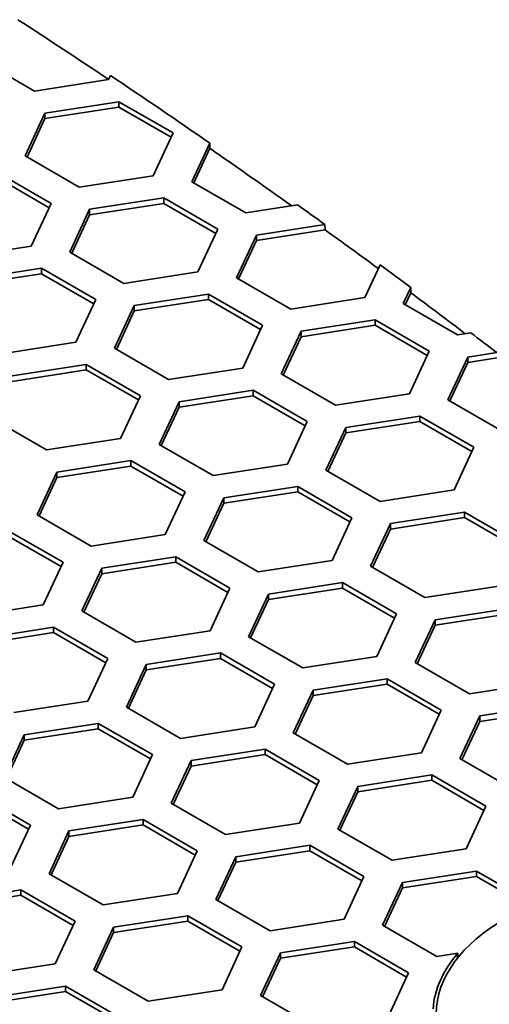
# Model space of a CAD drawing. Units: millimetres. Extents: x 14 to 1080, y -49 to 580.
# Drawn here: x 772 to 779, y 332 to 347 of the extents above; entities that cross this region are included whole.
import ezdxf

# ---------------------------------------------------------------- set-up
doc = ezdxf.new("R2010")
doc.units = ezdxf.units.MM
doc.header["$LTSCALE"] = 2
doc.layers.add('Visible (ISO)', color=7, linetype='Continuous', lineweight=35)
doc.layers.add('Visible Narrow (ISO)', color=7, linetype='Continuous', lineweight=25)

msp = doc.modelspace()

# ---------------------------------------------------------------- linework, layer by layer
at = {"layer": 'Visible (ISO)'}
for p, q in [((772.096, 346.157), (771.279, 346.629)), ((773.239, 346.39), (773.211, 346.33)), ((773.211, 346.33), (772.096, 346.157)), ((772.251, 345.823), (773.367, 345.995)), ((773.367, 345.995), (774.183, 345.524)), ((773.367, 345.995), (773.367, 345.913)), ((771.952, 345.179), (772.251, 345.823)), ((772.251, 345.741), (773.367, 345.913)), ((772.251, 345.823), (772.251, 345.741)), ((773.367, 345.913), (774.153, 345.459)), ((771.982, 345.161), (772.251, 345.741)), ((774.183, 345.524), (773.884, 344.88)), ((774.464, 344.79), (774.734, 345.371)), ((774.734, 345.371), (774.735, 345.293)), ((774.494, 344.773), (774.735, 345.293)), ((772.769, 344.707), (771.952, 345.179)), ((771.528, 344.934), (772.345, 344.462)), ((771.528, 344.852), (772.315, 344.398)), ((773.884, 344.88), (772.769, 344.707)), ((775.28, 344.319), (774.464, 344.79)), ((772.345, 344.462), (772.046, 343.818)), ((772.924, 344.373), (774.04, 344.545)), ((772.924, 344.291), (774.04, 344.463)), ((774.04, 344.545), (774.856, 344.074)), ((774.04, 344.545), (774.04, 344.463)), ((774.04, 344.463), (774.826, 344.009)), ((772.625, 343.729), (772.924, 344.373)), ((772.924, 344.373), (772.924, 344.291)), ((776.058, 344.439), (775.28, 344.319)), ((772.655, 343.711), (772.924, 344.291)), ((774.856, 344.074), (774.557, 343.43)), ((775.436, 343.984), (776.468, 344.144)), ((775.436, 343.902), (776.474, 344.063)), ((776.468, 344.144), (776.474, 344.063)), ((775.137, 343.34), (775.436, 343.984)), ((775.167, 343.323), (775.436, 343.902)), ((775.436, 343.984), (775.436, 343.902)), ((772.046, 343.818), (770.931, 343.646)), ((773.442, 343.257), (772.625, 343.729)), ((771.086, 343.311), (772.201, 343.484)), ((772.201, 343.484), (773.018, 343.012)), ((772.201, 343.484), (772.201, 343.402)), ((774.557, 343.43), (773.442, 343.257)), ((777.299, 343.537), (777.069, 343.041)), ((771.086, 343.23), (772.201, 343.402)), ((772.201, 343.402), (772.988, 342.948)), ((775.954, 342.868), (775.137, 343.34)), ((777.649, 342.951), (777.761, 343.194)), ((777.679, 342.934), (777.763, 343.116)), ((777.761, 343.194), (777.763, 343.116)), ((773.018, 343.012), (772.719, 342.368)), ((773.598, 342.922), (774.713, 343.095)), ((773.598, 342.841), (774.713, 343.013)), ((774.713, 343.095), (775.53, 342.624)), ((774.713, 343.095), (774.713, 343.013)), ((774.713, 343.013), (775.5, 342.559)), ((777.069, 343.041), (775.954, 342.868)), ((773.299, 342.278), (773.598, 342.922)), ((773.329, 342.261), (773.598, 342.841)), ((773.598, 342.922), (773.598, 342.841)), ((778.465, 342.48), (777.649, 342.951)), ((776.109, 342.534), (777.224, 342.706)), ((777.224, 342.706), (778.041, 342.235)), ((777.224, 342.706), (777.224, 342.625)), ((775.53, 342.624), (775.231, 341.98)), ((775.81, 341.89), (776.109, 342.534)), ((776.109, 342.452), (777.224, 342.625)), ((776.109, 342.534), (776.109, 342.452)), ((777.224, 342.625), (778.011, 342.171)), ((775.84, 341.873), (776.109, 342.452)), ((778.667, 342.511), (778.465, 342.48)), ((772.719, 342.368), (771.603, 342.196)), ((774.115, 341.807), (773.299, 342.278)), ((778.041, 342.235), (777.742, 341.591)), ((778.322, 341.501), (778.621, 342.145)), ((778.621, 342.145), (779.057, 342.212)), ((778.621, 342.145), (778.621, 342.063)), ((778.621, 342.063), (779.062, 342.132)), ((771.759, 341.861), (772.875, 342.033)), ((771.759, 341.779), (772.875, 341.952)), ((772.875, 342.033), (773.691, 341.562)), ((772.875, 342.033), (772.875, 341.952)), ((772.875, 341.952), (773.661, 341.498)), ((775.231, 341.98), (774.115, 341.807)), ((778.352, 341.484), (778.621, 342.063)), ((776.627, 341.418), (775.81, 341.89)), ((774.271, 341.472), (775.386, 341.645)), ((775.386, 341.645), (776.202, 341.174)), ((775.386, 341.645), (775.386, 341.563)), ((773.691, 341.562), (773.392, 340.918)), ((774.271, 341.391), (775.386, 341.563)), ((775.386, 341.563), (776.173, 341.109)), ((777.742, 341.591), (776.627, 341.418)), ((779.139, 341.03), (778.322, 341.501)), ((773.972, 340.828), (774.271, 341.472)), ((774.002, 340.811), (774.271, 341.391)), ((774.271, 341.472), (774.271, 341.391)), ((772.277, 340.746), (771.46, 341.217)), ((776.782, 341.084), (777.898, 341.256)), ((777.898, 341.256), (778.714, 340.785)), ((777.898, 341.256), (777.898, 341.175)), ((776.202, 341.174), (775.904, 340.53)), ((776.484, 340.44), (776.782, 341.084)), ((776.782, 341.002), (777.898, 341.175)), ((776.782, 341.084), (776.782, 341.002)), ((777.898, 341.175), (778.684, 340.72)), ((773.392, 340.918), (772.277, 340.746)), ((776.514, 340.422), (776.782, 341.002)), ((774.788, 340.357), (773.972, 340.828)), ((778.714, 340.785), (778.415, 340.141)), ((772.432, 340.411), (773.547, 340.584)), ((772.432, 340.329), (773.547, 340.502)), ((773.547, 340.584), (774.364, 340.112)), ((773.547, 340.584), (773.547, 340.502)), ((773.547, 340.502), (774.334, 340.048)), ((775.904, 340.53), (774.788, 340.357)), ((772.133, 339.767), (772.432, 340.411)), ((772.163, 339.75), (772.432, 340.329)), ((772.432, 340.411), (772.432, 340.329)), ((777.3, 339.968), (776.484, 340.44)), ((774.944, 340.022), (776.059, 340.195)), ((776.059, 340.195), (776.876, 339.723)), ((776.059, 340.195), (776.059, 340.113)), ((774.364, 340.112), (774.065, 339.468)), ((774.645, 339.378), (774.944, 340.022)), ((774.944, 339.941), (776.059, 340.113)), ((774.944, 340.022), (774.944, 339.941)), ((776.059, 340.113), (776.846, 339.659)), ((778.415, 340.141), (777.3, 339.968)), ((774.675, 339.361), (774.944, 339.941)), ((772.95, 339.296), (772.133, 339.767)), ((776.876, 339.723), (776.577, 339.079)), ((777.455, 339.634), (778.571, 339.806)), ((777.455, 339.552), (778.571, 339.725)), ((778.571, 339.806), (779.387, 339.335)), ((778.571, 339.806), (778.571, 339.725)), ((778.571, 339.725), (779.357, 339.27)), ((777.157, 338.99), (777.455, 339.634)), ((777.186, 338.972), (777.455, 339.552)), ((777.455, 339.634), (777.455, 339.552)), ((771.709, 339.522), (772.526, 339.051)), ((771.709, 339.44), (772.496, 338.986)), ((774.065, 339.468), (772.95, 339.296)), ((775.462, 338.907), (774.645, 339.378)), ((773.106, 338.961), (774.221, 339.133)), ((774.221, 339.133), (775.037, 338.662)), ((774.221, 339.133), (774.221, 339.052)), ((772.526, 339.051), (772.227, 338.407)), ((772.807, 338.317), (773.106, 338.961)), ((773.106, 338.879), (774.221, 339.052)), ((773.106, 338.961), (773.106, 338.879)), ((774.221, 339.052), (775.007, 338.597)), ((776.577, 339.079), (775.462, 338.907)), ((777.973, 338.518), (777.157, 338.99)), ((772.837, 338.3), (773.106, 338.879)), ((775.037, 338.662), (774.739, 338.018)), ((775.617, 338.572), (776.732, 338.745)), ((775.617, 338.491), (776.732, 338.663)), ((776.732, 338.745), (777.549, 338.273)), ((776.732, 338.745), (776.732, 338.663)), ((776.732, 338.663), (777.519, 338.209)), ((779.088, 338.691), (777.973, 338.518)), ((775.318, 337.928), (775.617, 338.572)), ((775.617, 338.572), (775.617, 338.491)), ((772.227, 338.407), (771.111, 338.234)), ((775.348, 337.911), (775.617, 338.491)), ((773.623, 337.845), (772.807, 338.317)), ((777.549, 338.273), (777.25, 337.629)), ((778.129, 338.183), (779.244, 338.356)), ((778.129, 338.102), (779.244, 338.274)), ((771.267, 337.899), (772.382, 338.072)), ((772.382, 338.072), (773.199, 337.6)), ((772.382, 338.072), (772.382, 337.99)), ((777.83, 337.539), (778.129, 338.183)), ((777.86, 337.522), (778.129, 338.102)), ((778.129, 338.183), (778.129, 338.102)), ((771.267, 337.818), (772.382, 337.99)), ((772.382, 337.99), (773.169, 337.536)), ((774.739, 338.018), (773.623, 337.845)), ((776.135, 337.457), (775.318, 337.928)), ((773.778, 337.511), (774.894, 337.683)), ((774.894, 337.683), (775.71, 337.212)), ((774.894, 337.683), (774.894, 337.602)), ((777.25, 337.629), (776.135, 337.457)), ((773.199, 337.6), (772.9, 336.956)), ((773.48, 336.867), (773.778, 337.511)), ((773.778, 337.429), (774.894, 337.602)), ((773.778, 337.511), (773.778, 337.429)), ((774.894, 337.602), (775.68, 337.148)), ((778.646, 337.068), (777.83, 337.539)), ((773.509, 336.85), (773.778, 337.429)), ((775.71, 337.212), (775.411, 336.568)), ((776.29, 337.122), (777.406, 337.295)), ((776.29, 337.04), (777.406, 337.213)), ((777.406, 337.295), (778.222, 336.823)), ((777.406, 337.295), (777.406, 337.213)), ((777.406, 337.213), (778.192, 336.759)), ((779.762, 337.241), (778.646, 337.068)), ((775.991, 336.478), (776.29, 337.122)), ((776.021, 336.461), (776.29, 337.04)), ((776.29, 337.122), (776.29, 337.04)), ((772.9, 336.956), (771.785, 336.784)), ((778.802, 336.733), (779.917, 336.906)), ((774.296, 336.395), (773.48, 336.867)), ((778.222, 336.823), (777.923, 336.179)), ((778.503, 336.09), (778.802, 336.733)), ((778.802, 336.652), (779.917, 336.824)), ((778.802, 336.733), (778.802, 336.652)), ((771.94, 336.449), (773.055, 336.622)), ((773.055, 336.622), (773.872, 336.15)), ((773.055, 336.622), (773.055, 336.54)), ((778.533, 336.072), (778.802, 336.652)), ((771.641, 335.805), (771.94, 336.449)), ((771.94, 336.368), (773.055, 336.54)), ((771.94, 336.449), (771.94, 336.368)), ((773.055, 336.54), (773.842, 336.086)), ((775.411, 336.568), (774.296, 336.395)), ((776.808, 336.007), (775.991, 336.478)), ((771.671, 335.788), (771.94, 336.368)), ((773.872, 336.15), (773.573, 335.507)), ((774.452, 336.061), (775.567, 336.233)), ((774.452, 335.979), (775.567, 336.151)), ((775.567, 336.233), (776.384, 335.762)), ((775.567, 336.233), (775.567, 336.151)), ((775.567, 336.151), (776.354, 335.697)), ((777.923, 336.179), (776.808, 336.007)), ((774.153, 335.417), (774.452, 336.061)), ((774.452, 336.061), (774.452, 335.979)), ((779.319, 335.618), (778.503, 336.09)), ((774.183, 335.399), (774.452, 335.979)), ((776.963, 335.672), (778.079, 335.845)), ((778.079, 335.845), (778.895, 335.373)), ((778.079, 335.845), (778.079, 335.763)), ((772.458, 335.334), (771.641, 335.805)), ((776.384, 335.762), (776.085, 335.118)), ((776.963, 335.59), (778.079, 335.763)), ((778.079, 335.763), (778.865, 335.309)), ((771.217, 335.56), (772.033, 335.089)), ((776.664, 335.028), (776.963, 335.672)), ((776.694, 335.011), (776.963, 335.59)), ((776.963, 335.672), (776.963, 335.59)), ((771.217, 335.479), (772.003, 335.025)), ((773.573, 335.507), (772.458, 335.334)), ((774.97, 334.945), (774.153, 335.417)), ((778.895, 335.373), (778.596, 334.729)), ((772.613, 334.999), (773.729, 335.172)), ((773.729, 335.172), (774.545, 334.7)), ((773.729, 335.172), (773.729, 335.09)), ((776.085, 335.118), (774.97, 334.945)), ((772.033, 335.089), (771.735, 334.445)), ((772.315, 334.355), (772.613, 334.999)), ((772.613, 334.917), (773.729, 335.09)), ((772.613, 334.999), (772.613, 334.917)), ((773.729, 335.09), (774.515, 334.636)), ((777.481, 334.557), (776.664, 335.028)), ((772.344, 334.338), (772.613, 334.917)), ((774.545, 334.7), (774.246, 334.056)), ((775.125, 334.611), (776.24, 334.783)), ((775.125, 334.529), (776.24, 334.701)), ((776.24, 334.783), (777.057, 334.312)), ((776.24, 334.783), (776.24, 334.701)), ((776.24, 334.701), (777.027, 334.247)), ((778.596, 334.729), (777.481, 334.557)), ((774.826, 333.967), (775.125, 334.611)), ((774.856, 333.949), (775.125, 334.529)), ((775.125, 334.611), (775.125, 334.529)), ((773.131, 333.884), (772.315, 334.355)), ((777.637, 334.222), (778.752, 334.394)), ((778.752, 334.394), (779.569, 333.923)), ((778.752, 334.394), (778.752, 334.313)), ((777.057, 334.312), (776.758, 333.668)), ((777.338, 333.578), (777.637, 334.222)), ((777.637, 334.14), (778.752, 334.313)), ((777.637, 334.222), (777.637, 334.14)), ((778.752, 334.313), (779.547, 333.854)), ((770.775, 333.938), (771.89, 334.11)), ((771.89, 334.11), (772.707, 333.639)), ((771.89, 334.11), (771.89, 334.029)), ((774.246, 334.056), (773.131, 333.884)), ((777.368, 333.561), (777.637, 334.14)), ((770.775, 333.856), (771.89, 334.029)), ((771.89, 334.029), (772.677, 333.574)), ((775.642, 333.495), (774.826, 333.967)), ((772.707, 333.639), (772.408, 332.995)), ((773.286, 333.549), (774.402, 333.722)), ((773.286, 333.467), (774.402, 333.64)), ((774.402, 333.722), (775.218, 333.25)), ((774.402, 333.722), (774.402, 333.64)), ((774.402, 333.64), (775.188, 333.186)), ((776.758, 333.668), (775.642, 333.495)), ((772.987, 332.905), (773.286, 333.549)), ((773.017, 332.888), (773.286, 333.467)), ((773.286, 333.549), (773.286, 333.467)), ((778.154, 333.106), (777.338, 333.578)), ((775.798, 333.16), (776.914, 333.333)), ((776.914, 333.333), (777.73, 332.861)), ((776.914, 333.333), (776.914, 333.251)), ((775.218, 333.25), (774.919, 332.606)), ((775.798, 333.079), (776.914, 333.251)), ((776.914, 333.251), (777.7, 332.797)), ((775.499, 332.516), (775.798, 333.16)), ((775.529, 332.499), (775.798, 333.079)), ((775.798, 333.16), (775.798, 333.079)), ((778.473, 333.156), (778.154, 333.106)), ((778.467, 333.082), (778.473, 333.156)), ((772.408, 332.995), (771.293, 332.822)), ((773.804, 332.434), (772.987, 332.905)), ((777.73, 332.861), (777.431, 332.218)), ((771.448, 332.488), (772.563, 332.66)), ((771.448, 332.406), (772.563, 332.579)), ((772.563, 332.66), (773.38, 332.189)), ((772.563, 332.66), (772.563, 332.579)), ((772.563, 332.579), (773.35, 332.124)), ((774.919, 332.606), (773.804, 332.434)), ((776.316, 332.045), (775.499, 332.516))]:
    msp.add_line(p, q, dxfattribs=at)
for centre, major_axis, start_param, end_param in [((669.929, 294.916), (136.374, 0), 0.711555, 0.726763), ((669.929, 294.998), (136.369, 0), 0.694244, 0.711204), ((669.929, 294.916), (136.374, 0), 0.680008, 0.694271), ((669.929, 294.998), (136.369, 0), 0.674117, 0.678929), ((669.929, 294.916), (136.374, 0), 0.66466, 0.6741), ((669.929, 294.998), (136.369, 0), 0.658779, 0.664295), ((669.929, 294.916), (136.374, 0), 0.648918, 0.658808), ((669.929, 294.998), (136.369, 0), 0.643103, 0.647852), ((781.646, 332.237), (-3.55, 0), 5.818412, 6.243558)]:
    msp.add_ellipse(centre, major_axis=major_axis, ratio=0.57735, start_param=start_param, end_param=end_param, dxfattribs=at)
msp.add_ellipse((781.646, 332.237), major_axis=(-3.5, 0), ratio=0.57735, dxfattribs=at)
for points, knots in [([(764.016, 256.78), (769.067, 260.939), (773.276, 265.42), (779.955, 275.009), (782.338, 280.099), (785.833, 293.858), (785.094, 302.582), (777.87, 319.372), (771.456, 327.277), (760.499, 335.899), (758.271, 337.492), (755.924, 339.02)], [-32.30631, -32.30631, -32.30631, -32.30631, -29.668372, -29.668372, -26.941109, -26.941109, -22.4501, -22.4501, -17.959457, -17.959457, -16.894628, -16.894628, -16.894628, -16.894628]), ([(752.281, 337.871), (753.187, 337.288), (754.075, 336.695), (755.813, 335.488), (756.663, 334.874), (758.324, 333.628), (759.135, 332.996), (760.717, 331.713), (761.488, 331.063), (762.989, 329.745), (763.719, 329.078), (765.136, 327.728), (765.824, 327.045), (767.156, 325.663), (767.801, 324.964), (769.047, 323.553), (769.647, 322.84), (770.804, 321.401), (771.36, 320.674), (772.427, 319.209), (772.937, 318.471), (773.912, 316.982), (774.376, 316.232), (775.257, 314.721), (775.674, 313.961), (776.461, 312.431), (776.831, 311.661), (777.522, 310.113), (777.843, 309.335), (778.438, 307.772), (778.71, 306.987), (779.207, 305.411), (779.431, 304.619), (779.829, 303.032), (780.004, 302.236), (780.378, 300.241), (780.547, 299.039), (780.772, 296.632), (780.828, 295.427), (780.828, 294.221)], [0.583846, 0.583846, 0.583846, 0.583846, 0.988208, 0.988208, 1.39257, 1.39257, 1.796932, 1.796932, 2.201294, 2.201294, 2.605656, 2.605656, 3.010018, 3.010018, 3.41438, 3.41438, 3.818741, 3.818741, 4.223103, 4.223103, 4.627465, 4.627465, 5.031827, 5.031827, 5.436189, 5.436189, 5.840551, 5.840551, 6.244913, 6.244913, 6.649275, 6.649275, 7.053637, 7.053637, 7.457999, 7.457999, 8.064542, 8.064542, 8.671085, 8.671085, 8.671085, 8.671085])]:
    msp.add_open_spline(points, degree=3, knots=knots, dxfattribs=at)
at = {"layer": 'Visible Narrow (ISO)'}
for points, knots in [([(736.844, 242.952), (737.878, 243.407), (738.891, 243.895), (740.899, 244.873), (741.883, 245.362), (744.369, 246.656), (745.852, 247.476), (750.161, 249.975), (752.873, 251.732), (757.232, 254.881), (758.962, 256.235), (763.414, 260.019), (765.955, 262.522), (771.12, 268.484), (773.539, 272.005), (777.868, 280.326), (779.406, 285.193), (780.636, 295.445), (780.148, 300.836), (776.844, 311.693), (773.885, 317.14), (765.444, 327.635), (759.84, 332.648), (752.715, 337.398), (752.253, 337.7), (751.785, 338)], [-18.808526, -18.808526, -18.808526, -18.808526, -18.418814, -18.418814, -18.031194, -18.031194, -17.424021, -17.424021, -16.217095, -16.217095, -15.354332, -15.354332, -13.872097, -13.872097, -11.945192, -11.945192, -9.440215, -9.440215, -6.708931, -6.708931, -3.809135, -3.809135, -0.759959, -0.759959, -0.550676, -0.550676, -0.550676, -0.550676]), ([(749.859, 248.611), (754.096, 251.16), (757.977, 253.913), (769.091, 263.257), (774.745, 270.496), (779.852, 282.213), (780.964, 286.438), (781.954, 296.83), (781.054, 303.022), (776.182, 315.414), (771.998, 321.583), (762.682, 330.871), (758.418, 334.296), (753.623, 337.439)], [-16.701488, -16.701488, -16.701488, -16.701488, -14.878079, -14.878079, -10.868984, -10.868984, -8.693561, -8.693561, -5.544441, -5.544441, -2.17373, -2.17373, 0, 0, 0, 0]), ([(755.993, 335.351), (759.74, 332.708), (763.123, 329.887), (771.755, 321.29), (775.936, 315.138), (780.705, 303.054), (781.635, 297.171), (781.217, 291.317)], [0.3985, 0.3985, 0.3985, 0.3985, 2.17373, 2.17373, 5.544441, 5.544441, 8.548546, 8.548546, 8.548546, 8.548546])]:
    msp.add_open_spline(points, degree=3, knots=knots, dxfattribs=at)

doc.saveas('drawing.dxf')
